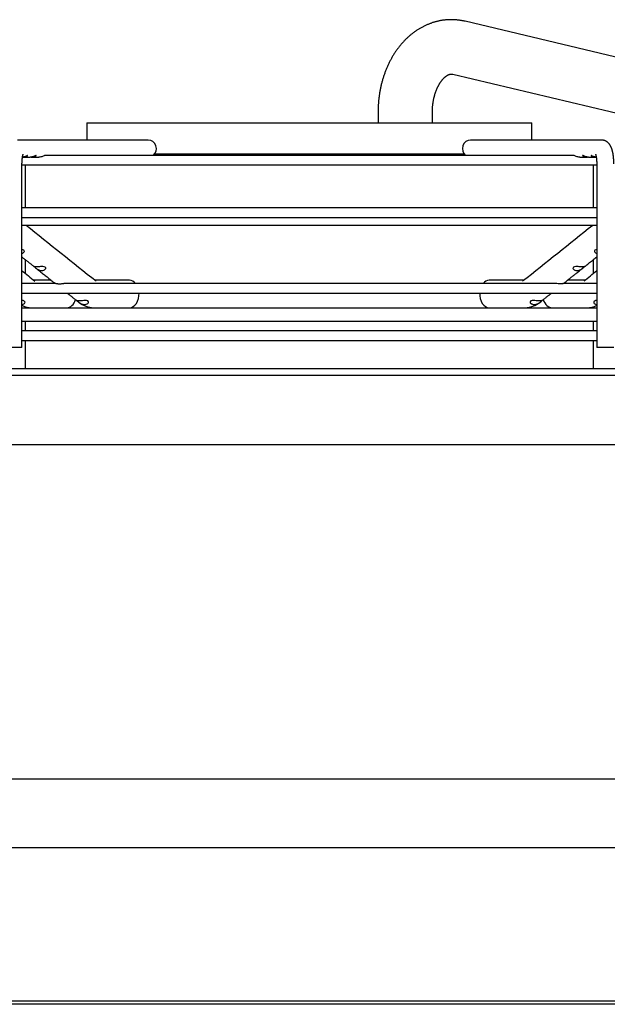
# Paper-space layout 'Layout1' of a CAD drawing. Units: inches. Extents: x 0 to 16.7, y -0.7 to 10.7.
# Drawn here: x 12.2 to 12.6, y 9.4 to 10.1 of the extents above; entities that cross this region are included whole.
import ezdxf

# ---------------------------------------------------------------- set-up
doc = ezdxf.new("R2010")
doc.units = ezdxf.units.IN
doc.header["$MEASUREMENT"] = 0
for name, color, linetype in [('0510F-3325_TOP_C', 7, 'Continuous'), ('Default', 7, 'Continuous'), ('DUNLI_630', 7, 'Continuous')]:
    doc.layers.add(name, color=color, linetype=linetype)

# ---------------------------------------------------------------- blocks, each defined once
blk = doc.blocks.new('SE1')
at = {"layer": '0510F-3325_TOP_C', "color": 7, "linetype": 'Continuous'}
for p, q in [((10.92006, 9.55274), (13.92885, 9.55274)), ((13.91385, 9.44665), (10.93506, 9.44665)), ((13.91385, 9.44453), (10.93506, 9.44453))]:
    blk.add_line(p, q, dxfattribs=at)
at = {"layer": 'DUNLI_630', "color": 7, "linetype": 'Continuous'}
for p, q in [((12.7088, 10.08061), (12.53015, 10.12306)), ((12.52148, 10.08658), (12.69649, 10.04499)), ((12.46998, 10.06044), (12.46998, 10.05294)), ((12.50748, 10.05294), (12.50748, 10.06044)), ((12.26904, 10.05294), (12.57612, 10.05294)), ((12.26904, 10.05294), (12.26904, 10.04113)), ((12.57612, 10.04113), (12.57612, 10.05294)), ((12.31131, 10.04113), (12.22113, 10.04113)), ((12.62403, 10.04113), (12.53385, 10.04113)), ((12.22533, 10.02932), (12.23001, 10.02932)), ((12.23132, 10.02932), (12.236, 10.02932)), ((12.60508, 10.0305), (12.24008, 10.0305)), ((12.31587, 10.03168), (12.52929, 10.03168)), ((12.60916, 10.02932), (12.61384, 10.02932)), ((12.61515, 10.02932), (12.61983, 10.02932)), ((12.22428, 9.89798), (12.22428, 10.02459)), ((12.22428, 10.02389), (12.62088, 10.02389)), ((12.22646, 10.02389), (12.22646, 9.99436)), ((12.6187, 9.99436), (12.6187, 10.02389)), ((12.62088, 10.02459), (12.62088, 9.89798)), ((12.62088, 9.99436), (12.22428, 9.99436)), ((12.22428, 9.98774), (12.62088, 9.98774)), ((12.22428, 9.98236), (12.62088, 9.98236)), ((12.22646, 9.95866), (12.22646, 9.94915)), ((12.6187, 9.94915), (12.6187, 9.95866)), ((12.24449, 9.94428), (12.23238, 9.94428)), ((12.29848, 9.94428), (12.27483, 9.94428)), ((12.57033, 9.94428), (12.54669, 9.94428)), ((12.61278, 9.94428), (12.60067, 9.94428)), ((12.24737, 9.94205), (12.22428, 9.94205)), ((12.59193, 9.94205), (12.25324, 9.94205)), ((12.62088, 9.94205), (12.5978, 9.94205)), ((12.22428, 9.93544), (12.62088, 9.93544)), ((12.22428, 9.92538), (12.23125, 9.92538)), ((12.22646, 9.92614), (12.22646, 9.92538)), ((12.23125, 9.92538), (12.23305, 9.92538)), ((12.23305, 9.92538), (12.27351, 9.92538)), ((12.26298, 9.92956), (12.26363, 9.92904)), ((12.27386, 9.92538), (12.27573, 9.92538)), ((12.27573, 9.92538), (12.56944, 9.92538)), ((12.56944, 9.92538), (12.5713, 9.92538)), ((12.57161, 9.92538), (12.61211, 9.92538)), ((12.58153, 9.92904), (12.58218, 9.92955)), ((12.61211, 9.92538), (12.61391, 9.92538)), ((12.61392, 9.92538), (12.62088, 9.92538)), ((12.6187, 9.92538), (12.6187, 9.92614)), ((12.62088, 9.91593), (12.22428, 9.91593)), ((12.22646, 9.91593), (12.22646, 9.90932)), ((12.6187, 9.90932), (12.6187, 9.91593)), ((12.62088, 9.90932), (12.22428, 9.90932)), ((12.22428, 9.9027), (12.62088, 9.9027)), ((12.22646, 9.9027), (12.22646, 9.88345)), ((12.6187, 9.88345), (12.6187, 9.9027)), ((12.22428, 9.89798), (12.21247, 9.89798)), ((12.63269, 9.89798), (12.62088, 9.89798)), ((11.60762, 9.88345), (13.23754, 9.88345)), ((11.60762, 9.87873), (13.23754, 9.87873)), ((13.17612, 9.83065), (11.66904, 9.83065)), ((13.29272, 9.59999), (11.55244, 9.59999))]:
    blk.add_line(p, q, dxfattribs=at)
for centre, radius, start, end in [((48.09685, 54.92349), 57.50084, 231.4048765, 231.4664652), ((-21.29389, 52.47221), 54.36368, 308.528908, 308.594051), ((47.81253, 53.13459), 55.95847, 230.507587, 230.519218), ((-21.0163, 50.77293), 52.89512, 309.476107, 309.488411), ((12.23132, 9.94128), 0.0159, 243.7046, 269.28553), ((12.22443, 9.92977), 0.00213, 273.49527, 330.42396), ((12.27395, 9.94176), 0.01638, 230.96868, 269.23803), ((12.26761, 9.93364), 0.00604, 234.66587, 263.59295), ((12.5712, 9.9418), 0.01642, 270.8034, 308.98999), ((12.57756, 9.93361), 0.00601, 276.32511, 305.41605), ((12.61384, 9.94127), 0.01589, 270.70867, 296.29782), ((12.62072, 9.92975), 0.00211, 209.34075, 266.74)]:
    blk.add_arc(centre, radius, start, end, dxfattribs=at)
for centre, major_axis, ratio, start_param, end_param in [((12.31131, 10.03522), (0, -0.00591), 0.965926, 0.643501, 3.141593), ((12.53385, 10.03522), (0, -0.00591), 0.965926, 3.141593, 5.639684), ((12.29848, 9.93483), (0, -0.00945), 0.695057, 2.441074, 3.141593), ((12.54669, 9.93483), (0, -0.00945), 0.695057, 3.141593, 3.842111), ((12.25505, 9.93483), (0, -0.00945), 0.718954, 0, 1.14683), ((12.29848, 9.93483), (0, -0.00945), 0.695057, 0, 1.635349), ((12.54669, 9.93483), (0, -0.00945), 0.695057, 4.647836, 6.283185), ((12.59011, 9.93483), (0, -0.00945), 0.718954, 5.136293, 6.283185)]:
    blk.add_ellipse(centre, major_axis=major_axis, ratio=ratio, start_param=start_param, end_param=end_param, dxfattribs=at)
for points, knots in [([(12.53015, 10.12306), (12.52992, 10.12312), (12.52943, 10.12323), (12.52857, 10.12341), (12.52765, 10.12358), (12.52671, 10.12373), (12.52578, 10.12386), (12.52485, 10.12397), (12.52391, 10.12406), (12.52297, 10.12412), (12.52203, 10.12417), (12.5211, 10.12419), (12.52016, 10.12419), (12.51922, 10.12417), (12.51828, 10.12413), (12.51735, 10.12407), (12.51641, 10.12399), (12.51548, 10.12388), (12.51455, 10.12376), (12.51362, 10.12361), (12.51269, 10.12344), (12.51177, 10.12325), (12.51085, 10.12304), (12.50993, 10.12281), (12.50902, 10.12256), (12.50811, 10.12229), (12.5072, 10.12199), (12.5063, 10.12168), (12.5054, 10.12134), (12.50451, 10.12099), (12.50362, 10.12061), (12.50274, 10.12021), (12.50187, 10.1198), (12.501, 10.11936), (12.50013, 10.1189), (12.49928, 10.11842), (12.49843, 10.11792), (12.49759, 10.1174), (12.49675, 10.11687), (12.49593, 10.11631), (12.49511, 10.11573), (12.4943, 10.11513), (12.4935, 10.11452), (12.4927, 10.11388), (12.49192, 10.11323), (12.49115, 10.11255), (12.49039, 10.11186), (12.48963, 10.11115), (12.48889, 10.11042), (12.48816, 10.10967), (12.48744, 10.10891), (12.48673, 10.10813), (12.48603, 10.10733), (12.48535, 10.10651), (12.48468, 10.10568), (12.48402, 10.10483), (12.48337, 10.10397), (12.48274, 10.10309), (12.48211, 10.1022), (12.48151, 10.10129), (12.48091, 10.10036), (12.48034, 10.09943), (12.47977, 10.09847), (12.47922, 10.09751), (12.47869, 10.09653), (12.47817, 10.09554), (12.47766, 10.09454), (12.47717, 10.09353), (12.47669, 10.09251), (12.47623, 10.09147), (12.47579, 10.09043), (12.47536, 10.08937), (12.47495, 10.08831), (12.47455, 10.08723), (12.47417, 10.08615), (12.47381, 10.08506), (12.47346, 10.08396), (12.47313, 10.08285), (12.47281, 10.08174), (12.47251, 10.08062), (12.47223, 10.07949), (12.47196, 10.07836), (12.47171, 10.07722), (12.47148, 10.07608), (12.47126, 10.07493), (12.47106, 10.07378), (12.47088, 10.07262), (12.47072, 10.07146), (12.47057, 10.07029), (12.47043, 10.06912), (12.47032, 10.06795), (12.47022, 10.06678), (12.47014, 10.06561), (12.47007, 10.06443), (12.47002, 10.06325), (12.46999, 10.06208), (12.46998, 10.06112), (12.46998, 10.06061), (12.46998, 10.06044)], [0, 0, 0, 0, 0.007013, 0.017008, 0.026989, 0.036956, 0.046909, 0.05685, 0.066782, 0.076704, 0.08662, 0.09653, 0.106437, 0.116342, 0.126245, 0.13615, 0.146057, 0.155968, 0.165885, 0.175809, 0.185742, 0.195686, 0.205642, 0.215612, 0.225597, 0.235598, 0.245618, 0.255657, 0.265717, 0.275799, 0.285904, 0.296033, 0.306188, 0.316369, 0.326578, 0.336814, 0.34708, 0.357374, 0.367699, 0.378053, 0.388438, 0.398853, 0.409299, 0.419776, 0.430282, 0.440819, 0.451385, 0.461979, 0.472602, 0.483252, 0.493928, 0.504629, 0.515355, 0.526105, 0.536876, 0.547668, 0.558479, 0.569309, 0.580155, 0.591017, 0.601894, 0.612783, 0.623684, 0.634595, 0.645515, 0.656444, 0.667379, 0.678321, 0.689267, 0.700218, 0.711172, 0.722128, 0.733086, 0.744044, 0.755004, 0.765963, 0.776922, 0.787879, 0.798836, 0.809791, 0.820744, 0.831696, 0.842645, 0.853593, 0.864539, 0.875482, 0.886424, 0.897364, 0.908303, 0.91924, 0.930176, 0.94111, 0.952044, 0.962976, 0.973909, 0.984841, 0.995773, 1, 1, 1, 1]), ([(12.50748, 10.06044), (12.50748, 10.06057), (12.50748, 10.06092), (12.50749, 10.06155), (12.50751, 10.06229), (12.50755, 10.06303), (12.5076, 10.06377), (12.50766, 10.0645), (12.50773, 10.06523), (12.50782, 10.06596), (12.50791, 10.06668), (12.50802, 10.06739), (12.50814, 10.0681), (12.50827, 10.0688), (12.50841, 10.0695), (12.50856, 10.07018), (12.50873, 10.07086), (12.5089, 10.07153), (12.50908, 10.07219), (12.50927, 10.07283), (12.50947, 10.07347), (12.50968, 10.07409), (12.5099, 10.07471), (12.51013, 10.07531), (12.51036, 10.07589), (12.5106, 10.07646), (12.51085, 10.07702), (12.5111, 10.07757), (12.51136, 10.0781), (12.51163, 10.07861), (12.5119, 10.07911), (12.51217, 10.07959), (12.51245, 10.08006), (12.51273, 10.08051), (12.51302, 10.08094), (12.5133, 10.08136), (12.51359, 10.08176), (12.51388, 10.08215), (12.51417, 10.08251), (12.51445, 10.08286), (12.51474, 10.0832), (12.51503, 10.08351), (12.51532, 10.08381), (12.5156, 10.08409), (12.51588, 10.08436), (12.51616, 10.08461), (12.51643, 10.08484), (12.5167, 10.08506), (12.51697, 10.08526), (12.51723, 10.08544), (12.51748, 10.08561), (12.51773, 10.08577), (12.51798, 10.08591), (12.51821, 10.08604), (12.51845, 10.08616), (12.51867, 10.08626), (12.5189, 10.08635), (12.51911, 10.08643), (12.51932, 10.0865), (12.51953, 10.08656), (12.51974, 10.08661), (12.51995, 10.08665), (12.52017, 10.08667), (12.5204, 10.08669), (12.52064, 10.08669), (12.52088, 10.08668), (12.52111, 10.08665), (12.52131, 10.08662), (12.52143, 10.08659), (12.52148, 10.08658)], [0, 0, 0, 0, 0.00664, 0.020201, 0.033761, 0.047318, 0.060871, 0.074417, 0.087957, 0.101488, 0.11501, 0.12852, 0.142019, 0.155505, 0.168977, 0.182434, 0.195875, 0.209299, 0.222707, 0.236097, 0.249468, 0.262822, 0.276157, 0.289473, 0.302772, 0.316053, 0.329317, 0.342566, 0.3558, 0.369021, 0.382232, 0.395433, 0.408629, 0.421822, 0.435016, 0.448213, 0.461419, 0.474638, 0.487876, 0.501141, 0.514439, 0.52778, 0.541172, 0.554627, 0.568156, 0.581774, 0.595496, 0.609339, 0.623323, 0.637471, 0.651808, 0.666366, 0.68118, 0.696291, 0.711748, 0.727612, 0.743956, 0.760874, 0.778484, 0.796943, 0.816466, 0.837356, 0.860053, 0.885196, 0.913537, 0.940574, 0.964312, 0.98574, 1, 1, 1, 1]), ([(12.63269, 10.02459), (12.63269, 10.0247), (12.63269, 10.02496), (12.63268, 10.02543), (12.63267, 10.02596), (12.63265, 10.0265), (12.63263, 10.02704), (12.63259, 10.02757), (12.63256, 10.02811), (12.63251, 10.02864), (12.63246, 10.02916), (12.6324, 10.02968), (12.63234, 10.0302), (12.63227, 10.03071), (12.63219, 10.03122), (12.6321, 10.03173), (12.632, 10.03224), (12.6319, 10.03274), (12.63178, 10.03324), (12.63166, 10.03374), (12.63152, 10.03424), (12.63136, 10.03474), (12.63119, 10.03525), (12.631, 10.03575), (12.63079, 10.03623), (12.63058, 10.03667), (12.63038, 10.03707), (12.63017, 10.03743), (12.62995, 10.03777), (12.62973, 10.03809), (12.6295, 10.03839), (12.62927, 10.03867), (12.62902, 10.03894), (12.62877, 10.03919), (12.6285, 10.03943), (12.62823, 10.03966), (12.62793, 10.03988), (12.62762, 10.04009), (12.62728, 10.04029), (12.62693, 10.04047), (12.62657, 10.04063), (12.62621, 10.04077), (12.62584, 10.04088), (12.62547, 10.04098), (12.62509, 10.04105), (12.62471, 10.0411), (12.62435, 10.04113), (12.62414, 10.04113), (12.62403, 10.04113)], [0, 0, 0, 0, 0.012184, 0.035225, 0.058279, 0.081359, 0.104482, 0.127665, 0.150925, 0.174282, 0.197758, 0.221378, 0.24517, 0.269168, 0.293412, 0.317947, 0.342831, 0.368132, 0.393932, 0.420332, 0.447443, 0.475384, 0.50424, 0.533966, 0.564194, 0.58995, 0.614138, 0.636859, 0.658322, 0.678751, 0.698343, 0.717266, 0.735655, 0.753621, 0.77125, 0.788612, 0.805758, 0.824638, 0.843308, 0.861751, 0.879991, 0.89805, 0.915944, 0.93369, 0.9513, 0.968788, 0.986168, 1, 1, 1, 1]), ([(12.22428, 10.02459), (12.22428, 10.02467), (12.22428, 10.02487), (12.22429, 10.02522), (12.2243, 10.02562), (12.22431, 10.02603), (12.22433, 10.02643), (12.22435, 10.02682), (12.22438, 10.0272), (12.22441, 10.02758), (12.22445, 10.02794), (12.22449, 10.0283), (12.22453, 10.02863), (12.22458, 10.02896), (12.22462, 10.02927), (12.22467, 10.02956), (12.22472, 10.02983), (12.22477, 10.03009), (12.22482, 10.03032), (12.22488, 10.03053), (12.22492, 10.03072), (12.22497, 10.03088), (12.22501, 10.03103), (12.22505, 10.03115), (12.22509, 10.03124), (12.22511, 10.03131), (12.22513, 10.03136), (12.22515, 10.03139), (12.22515, 10.0314), (12.22515, 10.0314)], [0, 0, 0, 0, 0.0127805, 0.0371744, 0.0615507, 0.0858874, 0.1101642, 0.1343604, 0.1584545, 0.1824237, 0.2062441, 0.2298904, 0.2533356, 0.2765511, 0.2995067, 0.3221706, 0.3445095, 0.3664895, 0.3880765, 0.4092372, 0.4299406, 0.4501597, 0.4698733, 0.4890687, 0.5077437, 0.525909, 0.5435904, 0.5608298, 0.5743886, 0.5743886, 0.5743886, 0.5743886]), ([(12.22466, 10.02936), (12.22485, 10.02934), (12.22503, 10.02932), (12.22603, 10.0293), (12.22684, 10.02948), (12.22771, 10.02993), (12.22794, 10.0301), (12.2282, 10.03038), (12.22822, 10.03048), (12.22804, 10.03052), (12.22784, 10.03044), (12.22729, 10.03019), (12.22695, 10.03002), (12.22657, 10.02986)], [0.5970444, 0.5970444, 0.5970444, 0.5970444, 0.625, 0.625, 0.75, 0.75, 0.8125, 0.8125, 0.875, 0.875, 0.9375, 0.9375, 1, 1, 1, 1]), ([(12.23067, 10.02936), (12.23097, 10.02932), (12.23126, 10.02931), (12.23236, 10.02936), (12.23314, 10.0296), (12.2339, 10.03007), (12.23408, 10.03023), (12.23422, 10.03047), (12.23417, 10.03052), (12.23387, 10.03046), (12.23362, 10.03035), (12.233, 10.03005), (12.23262, 10.02988), (12.23223, 10.02974)], [0.5800463, 0.5800463, 0.5800463, 0.5800463, 0.625, 0.625, 0.75, 0.75, 0.8125, 0.8125, 0.875, 0.875, 0.9375, 0.9375, 1, 1, 1, 1]), ([(12.24009, 10.0305), (12.23998, 10.0305), (12.23976, 10.03041), (12.23919, 10.03015), (12.23883, 10.02998), (12.23769, 10.02952), (12.23683, 10.02932), (12.23601, 10.02932), (12.23601, 10.02932), (12.236, 10.02932)], [0.25, 0.25, 0.25, 0.25, 0.3125, 0.3125, 0.375, 0.375, 0.5, 0.5, 0.5004153, 0.5004153, 0.5004153, 0.5004153]), ([(12.60916, 10.02932), (12.60834, 10.02932), (12.60749, 10.02952), (12.60635, 10.02997), (12.60599, 10.03014), (12.60541, 10.03041), (12.6052, 10.0305), (12.60508, 10.0305), (12.60508, 10.0305), (12.60507, 10.0305)], [0, 0, 0, 0, 0.125, 0.125, 0.1875, 0.1875, 0.25, 0.25, 0.2515794, 0.2515794, 0.2515794, 0.2515794]), ([(12.61293, 10.02974), (12.61254, 10.02988), (12.61217, 10.03005), (12.61155, 10.03034), (12.6113, 10.03046), (12.61099, 10.03053), (12.61095, 10.03047), (12.61108, 10.03024), (12.61126, 10.03007), (12.61201, 10.0296), (12.61279, 10.02936), (12.61389, 10.02931), (12.6142, 10.02932), (12.61451, 10.02936)], [0, 0, 0, 0, 0.0625, 0.0625, 0.125, 0.125, 0.1875, 0.1875, 0.25, 0.25, 0.375, 0.375, 0.4212028, 0.4212028, 0.4212028, 0.4212028]), ([(12.6186, 10.02986), (12.61822, 10.03002), (12.61787, 10.03019), (12.61733, 10.03044), (12.61712, 10.03051), (12.61694, 10.03049), (12.61696, 10.03039), (12.61721, 10.0301), (12.61745, 10.02993), (12.61832, 10.02949), (12.61912, 10.0293), (12.62012, 10.02932), (12.6203, 10.02934), (12.62049, 10.02936)], [0, 0, 0, 0, 0.0625, 0.0625, 0.125, 0.125, 0.1875, 0.1875, 0.25, 0.25, 0.375, 0.375, 0.4028551, 0.4028551, 0.4028551, 0.4028551]), ([(12.62001, 10.0314), (12.62001, 10.0314), (12.62002, 10.03139), (12.62003, 10.03136), (12.62005, 10.03132), (12.62007, 10.03125), (12.6201, 10.03117), (12.62014, 10.03106), (12.62018, 10.03093), (12.62022, 10.03078), (12.62027, 10.03061), (12.62031, 10.03041), (12.62036, 10.0302), (12.62041, 10.02996), (12.62046, 10.02971), (12.62051, 10.02943), (12.62056, 10.02914), (12.6206, 10.02883), (12.62065, 10.02851), (12.62069, 10.02817), (12.62073, 10.02781), (12.62076, 10.02745), (12.62079, 10.02707), (12.62081, 10.02669), (12.62084, 10.0263), (12.62085, 10.0259), (12.62087, 10.02549), (12.62087, 10.0251), (12.62088, 10.02479), (12.62088, 10.02463), (12.62088, 10.02459)], [0.4256277, 0.4256277, 0.4256277, 0.4256277, 0.4402499, 0.4563533, 0.4728655, 0.4898381, 0.5073101, 0.5253075, 0.5438441, 0.5629224, 0.5825345, 0.6026644, 0.6232889, 0.64438, 0.665906, 0.6878331, 0.7101269, 0.7327526, 0.7556767, 0.7788665, 0.802291, 0.8259208, 0.8497284, 0.8736876, 0.8977738, 0.921964, 0.9462361, 0.9705688, 0.9936792, 1, 1, 1, 1]), ([(12.22429, 9.9629), (12.22461, 9.96298), (12.22492, 9.96311), (12.22553, 9.9635), (12.22582, 9.9638), (12.22602, 9.9645), (12.22588, 9.9649), (12.22517, 9.96535), (12.22473, 9.96545), (12.22428, 9.96549)], [0.149791, 0.149791, 0.149791, 0.149791, 0.25, 0.25, 0.375, 0.375, 0.5, 0.5, 0.6034845, 0.6034845, 0.6034845, 0.6034845]), ([(12.62088, 9.96549), (12.62042, 9.96545), (12.61999, 9.96535), (12.61928, 9.9649), (12.61914, 9.9645), (12.61935, 9.96379), (12.61964, 9.9635), (12.62025, 9.96311), (12.62055, 9.96298), (12.62087, 9.96289)], [0.3960472, 0.3960472, 0.3960472, 0.3960472, 0.5, 0.5, 0.625, 0.625, 0.75, 0.75, 0.8511443, 0.8511443, 0.8511443, 0.8511443]), ([(12.22428, 9.9604), (12.22489, 9.95991), (12.22611, 9.95894), (12.22755, 9.9578), (12.2286, 9.95695), (12.22927, 9.95642), (12.22994, 9.95589), (12.23064, 9.95533), (12.23137, 9.95474), (12.23214, 9.95413), (12.23262, 9.95375), (12.23289, 9.95353)], [0.389621, 0.389621, 0.389621, 0.389621, 0.5189774, 0.648078, 0.6958242, 0.74311, 0.7899688, 0.838948, 0.8916241, 0.9469599, 1, 1, 1, 1]), ([(12.61227, 9.95353), (12.61265, 9.95384), (12.61381, 9.95476), (12.61599, 9.9565), (12.61847, 9.95848), (12.62013, 9.9598), (12.62088, 9.9604)], [0, 0, 0, 0, 0.0743343, 0.2619231, 0.45148, 0.6093753, 0.6093753, 0.6093753, 0.6093753]), ([(12.23432, 9.95359), (12.23365, 9.95361), (12.23309, 9.95371), (12.23265, 9.95379), (12.23258, 9.9538), (12.2327, 9.95368), (12.23291, 9.95351), (12.23352, 9.95303), (12.23389, 9.95273), (12.23462, 9.95219), (12.23499, 9.95195), (12.23608, 9.95135), (12.23678, 9.95112), (12.2375, 9.95105)], [0, 0, 0, 0, 0.25, 0.25, 0.375, 0.375, 0.5, 0.5, 0.625, 0.625, 0.75, 0.75, 1, 1, 1, 1]), ([(12.23342, 9.95311), (12.23358, 9.95298), (12.23401, 9.95264), (12.23481, 9.952), (12.2358, 9.95121), (12.23686, 9.95037), (12.23797, 9.94948), (12.23913, 9.94856), (12.24034, 9.94759), (12.2416, 9.94659), (12.24292, 9.94554), (12.24429, 9.94445), (12.24569, 9.94332), (12.24673, 9.9425), (12.24724, 9.94209), (12.24729, 9.94205)], [0, 0, 0, 0, 0.0300638, 0.0953269, 0.1655584, 0.2394618, 0.3170344, 0.3982722, 0.4831688, 0.5717158, 0.6639027, 0.7597164, 0.8591414, 0.9621593, 0.9717177, 0.9717177, 0.9717177, 0.9717177]), ([(12.2375, 9.95105), (12.23793, 9.95101), (12.23835, 9.95103), (12.23917, 9.95118), (12.23958, 9.95133), (12.24027, 9.95176), (12.24057, 9.95206), (12.24078, 9.95277), (12.24064, 9.95317), (12.23986, 9.95367), (12.23929, 9.95376), (12.2382, 9.9538), (12.23764, 9.95376), (12.23607, 9.95363), (12.23512, 9.95356), (12.23432, 9.95359)], [0, 0, 0, 0, 0.125, 0.125, 0.25, 0.25, 0.375, 0.375, 0.5, 0.5, 0.625, 0.625, 0.75, 0.75, 1, 1, 1, 1]), ([(12.59788, 9.94205), (12.59791, 9.94208), (12.59831, 9.9424), (12.59912, 9.94305), (12.60023, 9.94393), (12.6013, 9.94479), (12.60233, 9.9456), (12.6033, 9.94638), (12.60422, 9.94711), (12.60509, 9.9478), (12.60591, 9.94846), (12.60681, 9.94917), (12.6078, 9.94996), (12.6089, 9.95084), (12.60999, 9.95171), (12.61095, 9.95248), (12.61149, 9.95291), (12.61171, 9.95309)], [0.028517, 0.028517, 0.028517, 0.028517, 0.0352099, 0.1167169, 0.1949672, 0.2699502, 0.3416568, 0.4100796, 0.4740783, 0.5348988, 0.5925374, 0.6469914, 0.7242382, 0.8007465, 0.8776382, 0.9549086, 0.9983431, 0.9983431, 0.9983431, 0.9983431]), ([(12.61084, 9.95359), (12.61004, 9.95356), (12.60909, 9.95363), (12.60752, 9.95376), (12.60697, 9.9538), (12.60587, 9.95376), (12.60531, 9.95367), (12.60452, 9.95317), (12.60438, 9.95277), (12.60459, 9.95206), (12.60489, 9.95176), (12.60592, 9.95111), (12.6068, 9.95097), (12.60766, 9.95105)], [0, 0, 0, 0, 0.25, 0.25, 0.375, 0.375, 0.5, 0.5, 0.625, 0.625, 0.75, 0.75, 1, 1, 1, 1]), ([(12.60766, 9.95105), (12.60838, 9.95112), (12.60908, 9.95134), (12.61017, 9.95194), (12.61053, 9.95219), (12.61126, 9.95273), (12.61164, 9.95303), (12.61224, 9.95351), (12.61246, 9.95367), (12.61258, 9.9538), (12.61251, 9.95379), (12.61207, 9.95371), (12.61151, 9.95361), (12.61084, 9.95359)], [0, 0, 0, 0, 0.25, 0.25, 0.375, 0.375, 0.5, 0.5, 0.625, 0.625, 0.75, 0.75, 1, 1, 1, 1]), ([(12.24903, 9.94185), (12.24883, 9.94187), (12.24842, 9.94189), (12.24782, 9.94197), (12.24748, 9.94204), (12.24738, 9.94205), (12.24737, 9.94205)], [0, 0, 0, 0, 0.0806491, 0.157658, 0.2863592, 0.3071765, 0.3071765, 0.3071765, 0.3071765]), ([(12.24903, 9.94185), (12.24923, 9.94185), (12.24963, 9.94184), (12.25028, 9.94187), (12.25102, 9.94191), (12.25185, 9.94199), (12.25261, 9.94204), (12.25308, 9.94206), (12.25325, 9.94205)], [0, 0, 0, 0, 0.0625329, 0.124914, 0.1865334, 0.2632568, 0.3341703, 0.373047, 0.373047, 0.373047, 0.373047]), ([(12.59613, 9.94185), (12.59597, 9.94185), (12.59566, 9.94184), (12.59502, 9.94186), (12.59398, 9.94192), (12.59287, 9.94203), (12.59209, 9.94206), (12.59193, 9.94206)], [0, 0, 0, 0, 0.0494651, 0.0991497, 0.1870914, 0.3347449, 0.3722345, 0.3722345, 0.3722345, 0.3722345]), ([(12.59779, 9.94205), (12.59778, 9.94205), (12.59768, 9.94205), (12.59734, 9.94197), (12.59674, 9.94189), (12.59634, 9.94187), (12.59613, 9.94185)], [0.6914171, 0.6914171, 0.6914171, 0.6914171, 0.7131732, 0.8419184, 0.9191129, 1, 1, 1, 1]), ([(12.22628, 9.92872), (12.22643, 9.92905), (12.22643, 9.92945), (12.22597, 9.92994), (12.22574, 9.93008), (12.2252, 9.93026), (12.22489, 9.9303), (12.22449, 9.93032), (12.22438, 9.93033), (12.22428, 9.93033)], [0.0003175, 0.0003175, 0.0003175, 0.0003175, 0.25, 0.25, 0.375, 0.375, 0.5, 0.5, 0.5422705, 0.5422705, 0.5422705, 0.5422705]), ([(12.25559, 9.93544), (12.25597, 9.93514), (12.25691, 9.93439), (12.25842, 9.93319), (12.2601, 9.93185), (12.2614, 9.93081), (12.26205, 9.93029), (12.26217, 9.9302)], [0.5352768, 0.5352768, 0.5352768, 0.5352768, 0.6163873, 0.7336193, 0.853803, 0.976937, 1, 1, 1, 1]), ([(12.26376, 9.93013), (12.26331, 9.93015), (12.26293, 9.93019), (12.26231, 9.93029), (12.26209, 9.93035), (12.26206, 9.9303), (12.2621, 9.93026), (12.26232, 9.93008), (12.26249, 9.92995), (12.26311, 9.92946), (12.26362, 9.92905), (12.26412, 9.92872)], [0, 0, 0, 0, 0.25, 0.25, 0.5, 0.5, 0.625, 0.625, 0.75, 0.75, 0.9996828, 0.9996828, 0.9996828, 0.9996828]), ([(12.27023, 9.92953), (12.27005, 9.92994), (12.26949, 9.93019), (12.26827, 9.93036), (12.26762, 9.93033), (12.2664, 9.93024), (12.26581, 9.93018), (12.26472, 9.93012), (12.26422, 9.93011), (12.26376, 9.93013)], [0.0001302, 0.0001302, 0.0001302, 0.0001302, 0.25, 0.25, 0.5, 0.5, 0.75, 0.75, 1, 1, 1, 1]), ([(12.5814, 9.93013), (12.58094, 9.93011), (12.58044, 9.93012), (12.57935, 9.93018), (12.57876, 9.93024), (12.57754, 9.93033), (12.57689, 9.93036), (12.57568, 9.93019), (12.57511, 9.92994), (12.57493, 9.92953)], [0, 0, 0, 0, 0.25, 0.25, 0.5, 0.5, 0.75, 0.75, 0.9998696, 0.9998696, 0.9998696, 0.9998696]), ([(12.58104, 9.92872), (12.58154, 9.92905), (12.58205, 9.92945), (12.58267, 9.92994), (12.58284, 9.93008), (12.58306, 9.93026), (12.5831, 9.9303), (12.58307, 9.93035), (12.58285, 9.93029), (12.58224, 9.93019), (12.58185, 9.93015), (12.5814, 9.93013)], [0.0003175, 0.0003175, 0.0003175, 0.0003175, 0.25, 0.25, 0.375, 0.375, 0.5, 0.5, 0.75, 0.75, 1, 1, 1, 1]), ([(12.58302, 9.93022), (12.58313, 9.93031), (12.58376, 9.93082), (12.58504, 9.93183), (12.5867, 9.93316), (12.58822, 9.93436), (12.58917, 9.93512), (12.58957, 9.93544)], [0, 0, 0, 0, 0.0207389, 0.1432229, 0.2621081, 0.3773907, 0.4636545, 0.4636545, 0.4636545, 0.4636545]), ([(12.62088, 9.93033), (12.62078, 9.93033), (12.62068, 9.93032), (12.62027, 9.9303), (12.61996, 9.93026), (12.61942, 9.93008), (12.61919, 9.92995), (12.61874, 9.92946), (12.61873, 9.92905), (12.61888, 9.92872)], [0.4579552, 0.4579552, 0.4579552, 0.4579552, 0.5, 0.5, 0.625, 0.625, 0.75, 0.75, 0.9996828, 0.9996828, 0.9996828, 0.9996828]), ([(12.26694, 9.92764), (12.26772, 9.92757), (12.26849, 9.92767), (12.26951, 9.92813), (12.26982, 9.92834), (12.27026, 9.92887), (12.27038, 9.92922), (12.27023, 9.92953)], [0, 0, 0, 0, 0.5, 0.5, 0.75, 0.75, 1, 1, 1, 1]), ([(12.57493, 9.92953), (12.5749, 9.92946), (12.57485, 9.92931), (12.57487, 9.92907), (12.57496, 9.92883), (12.57515, 9.92855), (12.57549, 9.92824), (12.57613, 9.92788), (12.57688, 9.92767), (12.57764, 9.9276), (12.57803, 9.92763), (12.57822, 9.92764)], [0, 0, 0, 0, 0.0577866, 0.1175736, 0.181496, 0.251306, 0.3700901, 0.5011776, 0.7501358, 0.8746354, 0.99996, 0.99996, 0.99996, 0.99996])]:
    blk.add_open_spline(points, degree=3, knots=knots, dxfattribs=at)
for points in [[(12.22657, 10.02986), (12.22596, 10.02962), (12.2253, 10.02943), (12.22464, 10.02935)], [(12.23223, 10.02974), (12.23151, 10.02948), (12.23075, 10.02932), (12.23001, 10.02932)], [(12.61515, 10.02932), (12.61441, 10.02932), (12.61365, 10.02948), (12.61293, 10.02974)], [(12.62052, 10.02935), (12.61986, 10.02943), (12.6192, 10.02962), (12.6186, 10.02986)]]:
    blk.add_open_spline(points, degree=3, dxfattribs=at)

psp = doc.layouts.get("Layout1")

# ---------------------------------------------------------------- block references
at = {"layer": 'Default'}
psp.add_blockref('SE1', (0, 0), dxfattribs=at)

doc.saveas('drawing.dxf')
